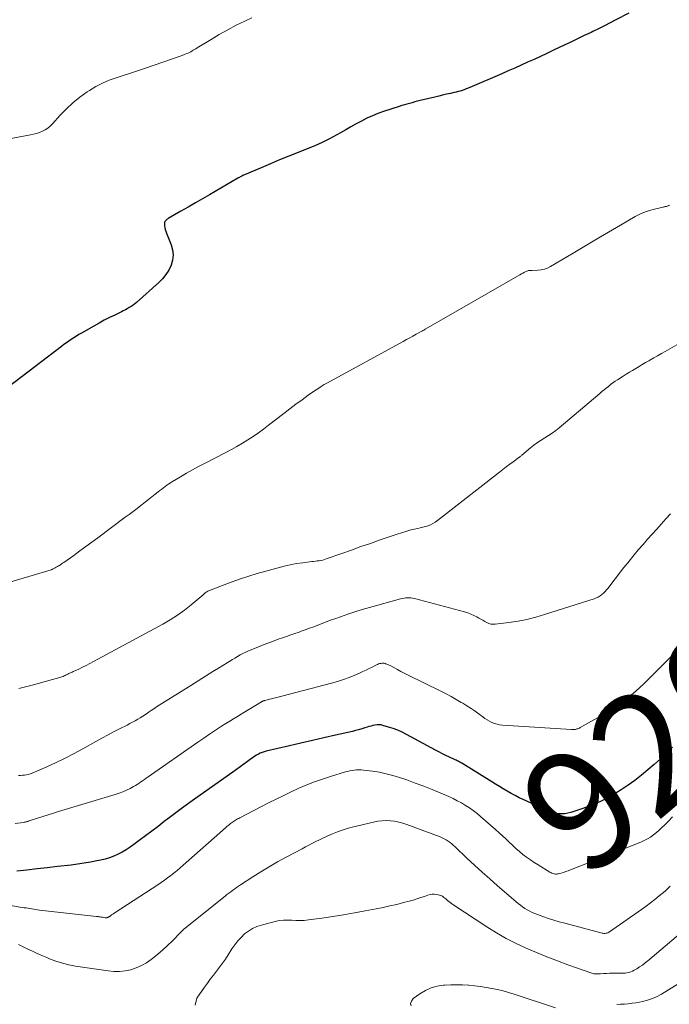
# Model space of a CAD drawing. Extents: x 1900000 to 1905036, y 524996 to 530007.
# Drawn here: x 1900469 to 1900577, y 526072 to 526236 of the extents above; entities that cross this region are included whole.
import ezdxf
from ezdxf.enums import TextEntityAlignment as Align

# ---------------------------------------------------------------- set-up
doc = ezdxf.new("R2010")
doc.units = 0
doc.header["$LTSCALE"] = 100
doc.header["$MEASUREMENT"] = 0
for name, color, linetype, lineweight in [('CONTOUR INDEX', 32, 'Continuous', 25), ('CONTOUR INDEX LABEL', 7, 'Continuous', 15), ('CONTOUR INTERMEDIATE', 40, 'Continuous', 15)]:
    doc.layers.add(name, color=color, linetype=linetype, lineweight=lineweight)
doc.styles.add('slant', font='romans.shx', dxfattribs={"oblique": 14.999978})

msp = doc.modelspace()

# ---------------------------------------------------------------- linework, layer by layer
at = {"layer": 'CONTOUR INDEX', "flags": 128}
for points, elevation in [([(1900570.46, 526237.38), (1900568.3, 526236.25), (1900567.34, 526235.75), (1900566.38, 526235.26), (1900565.41, 526234.78), (1900564.44, 526234.3), (1900564.15, 526234.16), (1900563.03, 526233.62), (1900561.91, 526233.08), (1900560.78, 526232.55), (1900559.66, 526232.01), (1900557.86, 526231.16), (1900556.79, 526230.65), (1900555.71, 526230.15), (1900554.64, 526229.65), (1900553.56, 526229.16), (1900552.48, 526228.67), (1900551.4, 526228.19), (1900550.31, 526227.71), (1900549.23, 526227.24), (1900543.92, 526224.96), (1900543.6, 526224.83), (1900543.27, 526224.7), (1900542.94, 526224.57), (1900542.61, 526224.46), (1900542.28, 526224.35), (1900541.94, 526224.25), (1900541.6, 526224.16), (1900541.26, 526224.08), (1900540.64, 526223.95), (1900539.99, 526223.8), (1900539.34, 526223.65), (1900538.69, 526223.5), (1900538.04, 526223.34), (1900535.59, 526222.74), (1900535.15, 526222.63), (1900534.71, 526222.52), (1900534.27, 526222.4), (1900533.83, 526222.29), (1900533.39, 526222.17), (1900532.96, 526222.04), (1900532.52, 526221.91), (1900532.09, 526221.77), (1900529.48, 526220.93), (1900528.53, 526220.6), (1900527.6, 526220.22), (1900526.69, 526219.79), (1900525.8, 526219.33), (1900524.91, 526218.84), (1900524.03, 526218.34), (1900523.16, 526217.85), (1900522.28, 526217.35), (1900521.65, 526217), (1900520.45, 526216.35), (1900519.23, 526215.74), (1900517.99, 526215.19), (1900516.73, 526214.67), (1900515.22, 526214.08), (1900513.66, 526213.46), (1900512.1, 526212.83), (1900510.56, 526212.19), (1900509.01, 526211.53), (1900506.21, 526210.33), (1900506.07, 526210.26), (1900505.93, 526210.2), (1900505.8, 526210.13), (1900505.66, 526210.05), (1900505.52, 526209.98), (1900505.39, 526209.9), (1900505.25, 526209.83), (1900505.12, 526209.75), (1900500.41, 526207.01), (1900499.21, 526206.32), (1900498.02, 526205.63), (1900496.82, 526204.94), (1900495.62, 526204.24), (1900493.48, 526203.01), (1900493.36, 526202.93), (1900493.24, 526202.85), (1900493.13, 526202.75), (1900493.03, 526202.64), (1900492.95, 526202.53), (1900492.89, 526202.4), (1900492.86, 526202.27), (1900492.86, 526202.13), (1900492.89, 526201.8), (1900492.94, 526201.49), (1900493, 526201.19), (1900493.09, 526200.89), (1900493.19, 526200.59), (1900493.97, 526198.63), (1900494.2, 526197.78), (1900494.3, 526196.93), (1900494.2, 526196.08), (1900493.96, 526195.23), (1900493.56, 526194.41), (1900493.1, 526193.65), (1900492.54, 526192.95), (1900491.91, 526192.3), (1900488.2, 526188.98), (1900487.92, 526188.74), (1900487.62, 526188.51), (1900487.31, 526188.31), (1900486.98, 526188.12), (1900486.65, 526187.94), (1900486.32, 526187.76), (1900485.98, 526187.59), (1900485.65, 526187.42), (1900484.55, 526186.89), (1900483.67, 526186.45), (1900482.79, 526186), (1900481.92, 526185.53), (1900481.06, 526185.05), (1900479, 526183.88), (1900478.56, 526183.63), (1900478.13, 526183.37), (1900477.71, 526183.09), (1900477.29, 526182.81), (1900476.88, 526182.52), (1900476.47, 526182.23), (1900476.06, 526181.93), (1900475.66, 526181.62), (1900466.75, 526174.83)], 940), ([(1900577.75, 526114.62), (1900576.76, 526113.64), (1900575.75, 526112.67), (1900574.72, 526111.72), (1900573.67, 526110.79), (1900572.6, 526109.9), (1900571.49, 526109.05), (1900570.35, 526108.25), (1900569.19, 526107.48), (1900568.47, 526107.03), (1900567.11, 526106.25), (1900565.72, 526105.53), (1900564.28, 526104.92), (1900562.8, 526104.37), (1900560.79, 526103.7), (1900560.3, 526103.57), (1900559.8, 526103.48), (1900559.3, 526103.45), (1900558.78, 526103.46), (1900558.28, 526103.54), (1900557.78, 526103.64), (1900557.29, 526103.8), (1900556.82, 526103.99), (1900552.81, 526105.83), (1900552.12, 526106.16), (1900551.45, 526106.5), (1900550.79, 526106.87), (1900550.14, 526107.25), (1900549.49, 526107.64), (1900548.85, 526108.03), (1900548.21, 526108.43), (1900547.56, 526108.82), (1900542.54, 526111.92), (1900542.39, 526112.01), (1900542.24, 526112.09), (1900542.09, 526112.18), (1900541.94, 526112.25), (1900541.78, 526112.33), (1900541.63, 526112.41), (1900541.47, 526112.48), (1900541.32, 526112.55), (1900540.47, 526112.96), (1900539.89, 526113.23), (1900539.31, 526113.52), (1900538.74, 526113.81), (1900538.18, 526114.11), (1900533.32, 526116.74), (1900532.59, 526117.11), (1900531.84, 526117.44), (1900531.08, 526117.73), (1900530.3, 526117.98), (1900529.38, 526118.25), (1900529.05, 526118.32), (1900528.71, 526118.36), (1900528.38, 526118.34), (1900528.04, 526118.3), (1900527.71, 526118.22), (1900527.38, 526118.14), (1900527.04, 526118.04), (1900526.72, 526117.94), (1900526.35, 526117.82), (1900525.83, 526117.66), (1900525.31, 526117.51), (1900524.79, 526117.37), (1900524.27, 526117.25), (1900521.45, 526116.62), (1900519.52, 526116.19), (1900517.59, 526115.74), (1900515.66, 526115.3), (1900513.73, 526114.84), (1900509.85, 526113.92), (1900509.51, 526113.83), (1900509.18, 526113.72), (1900508.87, 526113.58), (1900508.55, 526113.43), (1900508.25, 526113.26), (1900507.95, 526113.08), (1900507.66, 526112.89), (1900507.38, 526112.69), (1900506.72, 526112.2), (1900506.11, 526111.75), (1900505.49, 526111.3), (1900504.88, 526110.86), (1900504.26, 526110.42), (1900498.84, 526106.59), (1900497.47, 526105.61), (1900496.1, 526104.62), (1900494.75, 526103.62), (1900493.41, 526102.6), (1900492.83, 526102.16), (1900491.78, 526101.35), (1900490.73, 526100.55), (1900489.67, 526099.76), (1900488.62, 526098.97), (1900487.74, 526098.31), (1900487.11, 526097.87), (1900486.46, 526097.44), (1900485.79, 526097.05), (1900485.11, 526096.69), (1900484.4, 526096.37), (1900483.69, 526096.09), (1900482.95, 526095.87), (1900482.2, 526095.69), (1900481.57, 526095.57), (1900480.5, 526095.37), (1900479.42, 526095.18), (1900478.34, 526095.03), (1900477.26, 526094.89), (1900474.96, 526094.63), (1900473.26, 526094.44), (1900471.56, 526094.25), (1900469.86, 526094.06), (1900468.16, 526093.88)], 920)]:
    msp.add_lwpolyline(points, dxfattribs=dict(at, elevation=elevation))
at = {"layer": 'CONTOUR INTERMEDIATE', "flags": 128}
for points, elevation in [([(1900507.46, 526236.6), (1900506.29, 526236.05), (1900504.84, 526235.34), (1900503.42, 526234.6), (1900502.02, 526233.81), (1900500.64, 526232.99), (1900498.32, 526231.56), (1900498.11, 526231.43), (1900497.9, 526231.3), (1900497.68, 526231.18), (1900497.46, 526231.05), (1900497.25, 526230.93), (1900497.02, 526230.82), (1900496.8, 526230.71), (1900496.57, 526230.61), (1900496.33, 526230.51), (1900496.1, 526230.42), (1900495.86, 526230.33), (1900495.63, 526230.24), (1900489.53, 526228.13), (1900488.35, 526227.72), (1900487.17, 526227.33), (1900485.98, 526226.95), (1900484.79, 526226.58), (1900483.62, 526226.17), (1900482.49, 526225.69), (1900481.4, 526225.11), (1900480.34, 526224.46), (1900479.92, 526224.19), (1900478.72, 526223.31), (1900477.56, 526222.38), (1900476.48, 526221.37), (1900475.45, 526220.29), (1900474.14, 526218.84), (1900473.77, 526218.47), (1900473.37, 526218.14), (1900472.93, 526217.86), (1900472.46, 526217.62), (1900471.97, 526217.43), (1900471.47, 526217.25), (1900470.96, 526217.12), (1900470.45, 526217), (1900455.36, 526214.18)], 944), ([(1900577.31, 526205.27), (1900577.18, 526205.21), (1900577.16, 526205.2), (1900577.04, 526205.15), (1900576.93, 526205.11), (1900576.81, 526205.07), (1900576.69, 526205.04), (1900576.56, 526205.02), (1900576.44, 526204.99), (1900576.32, 526204.97), (1900576.19, 526204.94), (1900574.74, 526204.6), (1900573.91, 526204.37), (1900573.09, 526204.09), (1900572.3, 526203.73), (1900571.53, 526203.34), (1900569.06, 526201.91), (1900567.07, 526200.76), (1900565.09, 526199.6), (1900563.11, 526198.43), (1900561.14, 526197.25), (1900557.35, 526194.98), (1900556.86, 526194.73), (1900556.35, 526194.54), (1900555.82, 526194.42), (1900555.27, 526194.37), (1900554.3, 526194.34), (1900554.23, 526194.34), (1900554.15, 526194.34), (1900554.08, 526194.34), (1900554.01, 526194.35), (1900553.93, 526194.35), (1900553.86, 526194.35), (1900553.79, 526194.34), (1900553.72, 526194.31), (1900553.31, 526194.15), (1900553.04, 526194.03), (1900552.77, 526193.9), (1900552.51, 526193.77), (1900552.25, 526193.63), (1900536.53, 526184.58), (1900536.45, 526184.53), (1900536.37, 526184.48), (1900536.29, 526184.43), (1900536.21, 526184.38), (1900536.13, 526184.34), (1900536.04, 526184.29), (1900535.96, 526184.24), (1900535.88, 526184.2), (1900534.94, 526183.68), (1900534.39, 526183.37), (1900533.84, 526183.07), (1900533.29, 526182.77), (1900532.74, 526182.46), (1900520.13, 526175.55), (1900519.57, 526175.24), (1900519.02, 526174.91), (1900518.48, 526174.56), (1900517.95, 526174.21), (1900516.9, 526173.47), (1900515.85, 526172.73), (1900514.82, 526171.98), (1900513.79, 526171.21), (1900512.78, 526170.43), (1900510.24, 526168.44), (1900509.4, 526167.8), (1900508.55, 526167.18), (1900507.67, 526166.58), (1900506.79, 526166), (1900505.89, 526165.44), (1900504.97, 526164.91), (1900504.05, 526164.39), (1900503.11, 526163.9), (1900499.54, 526162.06), (1900498.53, 526161.53), (1900497.52, 526160.98), (1900496.52, 526160.41), (1900495.53, 526159.83), (1900494.18, 526159.02), (1900493.87, 526158.83), (1900493.57, 526158.63), (1900493.27, 526158.42), (1900492.98, 526158.2), (1900492.69, 526157.98), (1900492.4, 526157.76), (1900492.11, 526157.54), (1900491.82, 526157.31), (1900491.3, 526156.9), (1900490.75, 526156.48), (1900490.21, 526156.05), (1900489.66, 526155.62), (1900489.11, 526155.19), (1900488.91, 526155.04), (1900488.27, 526154.54), (1900487.62, 526154.04), (1900486.96, 526153.55), (1900486.31, 526153.06), (1900481.71, 526149.63), (1900480.71, 526148.89), (1900479.71, 526148.15), (1900478.7, 526147.42), (1900477.69, 526146.69), (1900476.01, 526145.48), (1900475.83, 526145.36), (1900475.66, 526145.25), (1900475.49, 526145.13), (1900475.31, 526145.02), (1900475.14, 526144.91), (1900474.96, 526144.81), (1900474.78, 526144.71), (1900474.59, 526144.61), (1900474.16, 526144.38), (1900474.14, 526144.37), (1900474.12, 526144.36), (1900474.1, 526144.35), (1900474.08, 526144.34), (1900474, 526144.31), (1900473.98, 526144.3), (1900473.96, 526144.29), (1900473.94, 526144.28), (1900473.92, 526144.28), (1900457.62, 526139.44)], 936), ([(1900586.27, 526186.38), (1900576.54, 526180.8), (1900575.91, 526180.43), (1900575.27, 526180.07), (1900574.63, 526179.7), (1900573.99, 526179.34), (1900573.81, 526179.23), (1900573.26, 526178.92), (1900572.72, 526178.6), (1900572.18, 526178.28), (1900571.64, 526177.96), (1900571.11, 526177.63), (1900570.57, 526177.31), (1900570.04, 526176.97), (1900569.51, 526176.64), (1900568.59, 526176.05), (1900568.2, 526175.8), (1900567.81, 526175.53), (1900567.43, 526175.25), (1900567.06, 526174.96), (1900566.69, 526174.67), (1900566.32, 526174.37), (1900565.96, 526174.07), (1900565.6, 526173.77), (1900558.85, 526168.03), (1900558.27, 526167.57), (1900557.68, 526167.13), (1900557.07, 526166.72), (1900556.45, 526166.33), (1900555.82, 526165.94), (1900555.21, 526165.54), (1900554.61, 526165.1), (1900554.03, 526164.65), (1900552.9, 526163.72), (1900552.8, 526163.64), (1900552.7, 526163.55), (1900552.6, 526163.47), (1900552.5, 526163.38), (1900552.41, 526163.3), (1900552.31, 526163.21), (1900552.21, 526163.13), (1900552.1, 526163.05), (1900551.14, 526162.36), (1900550.56, 526161.93), (1900549.98, 526161.5), (1900549.4, 526161.06), (1900548.83, 526160.61), (1900538.47, 526152.5), (1900538.1, 526152.24), (1900537.72, 526152.01), (1900537.32, 526151.82), (1900536.91, 526151.65), (1900536.48, 526151.51), (1900536.05, 526151.38), (1900535.62, 526151.27), (1900535.18, 526151.17), (1900534.61, 526151.05), (1900533.89, 526150.88), (1900533.18, 526150.69), (1900532.47, 526150.48), (1900531.77, 526150.25), (1900528.89, 526149.26), (1900527.29, 526148.7), (1900525.69, 526148.15), (1900524.1, 526147.58), (1900522.5, 526147.02), (1900519.9, 526146.09), (1900519.6, 526145.99), (1900519.31, 526145.91), (1900519, 526145.85), (1900518.7, 526145.8), (1900518.39, 526145.76), (1900518.09, 526145.72), (1900517.78, 526145.68), (1900517.47, 526145.64), (1900515.98, 526145.46), (1900514.93, 526145.3), (1900513.89, 526145.12), (1900512.86, 526144.88), (1900511.84, 526144.62), (1900508.37, 526143.63), (1900506.97, 526143.21), (1900505.57, 526142.76), (1900504.19, 526142.28), (1900502.82, 526141.77), (1900500.39, 526140.83), (1900500.24, 526140.77), (1900500.09, 526140.7), (1900499.95, 526140.61), (1900499.81, 526140.52), (1900499.68, 526140.42), (1900499.55, 526140.32), (1900499.42, 526140.22), (1900499.3, 526140.11), (1900497.33, 526138.44), (1900496.2, 526137.54), (1900495.03, 526136.68), (1900493.81, 526135.9), (1900492.56, 526135.17), (1900481.01, 526128.91), (1900480.4, 526128.58), (1900479.78, 526128.27), (1900479.16, 526127.97), (1900478.54, 526127.68), (1900477.57, 526127.25), (1900477.42, 526127.18), (1900477.28, 526127.12), (1900477.14, 526127.05), (1900476.99, 526126.98), (1900476.85, 526126.91), (1900476.71, 526126.84), (1900476.57, 526126.77), (1900476.43, 526126.7), (1900476.27, 526126.62), (1900476.09, 526126.53), (1900475.91, 526126.45), (1900475.73, 526126.38), (1900475.54, 526126.31), (1900475.36, 526126.25), (1900475.17, 526126.19), (1900474.98, 526126.13), (1900474.78, 526126.07), (1900472.52, 526125.46), (1900471.19, 526125.1), (1900469.86, 526124.75), (1900468.53, 526124.42)], 932), ([(1900577.41, 526153.64), (1900576.66, 526152.78), (1900575.9, 526151.92), (1900575.14, 526151.07), (1900574.36, 526150.23), (1900573.59, 526149.38), (1900572.84, 526148.52), (1900572.1, 526147.65), (1900571.37, 526146.77), (1900570.3, 526145.46), (1900569.66, 526144.66), (1900569.03, 526143.86), (1900568.4, 526143.05), (1900567.78, 526142.24), (1900567, 526141.22), (1900566.76, 526140.93), (1900566.51, 526140.65), (1900566.24, 526140.39), (1900565.96, 526140.14), (1900565.66, 526139.92), (1900565.34, 526139.72), (1900565, 526139.57), (1900564.66, 526139.43), (1900556.39, 526136.77), (1900554.92, 526136.34), (1900553.44, 526135.97), (1900551.95, 526135.68), (1900550.44, 526135.45), (1900548.15, 526135.17), (1900547.78, 526135.16), (1900547.42, 526135.2), (1900547.08, 526135.3), (1900546.74, 526135.45), (1900546.41, 526135.64), (1900546.08, 526135.83), (1900545.75, 526136.01), (1900545.41, 526136.2), (1900545.09, 526136.38), (1900544.59, 526136.64), (1900544.07, 526136.87), (1900543.55, 526137.06), (1900543.01, 526137.23), (1900534.63, 526139.49), (1900534.35, 526139.55), (1900534.06, 526139.6), (1900533.77, 526139.61), (1900533.48, 526139.61), (1900533.19, 526139.59), (1900532.9, 526139.55), (1900532.62, 526139.49), (1900532.33, 526139.42), (1900527.13, 526137.96), (1900525.91, 526137.61), (1900524.7, 526137.24), (1900523.49, 526136.84), (1900522.29, 526136.43), (1900521.31, 526136.08), (1900520.6, 526135.83), (1900519.9, 526135.57), (1900519.2, 526135.3), (1900518.5, 526135.03), (1900517.81, 526134.76), (1900517.11, 526134.5), (1900516.4, 526134.24), (1900515.7, 526133.99), (1900515.35, 526133.86), (1900514.65, 526133.62), (1900513.96, 526133.38), (1900513.26, 526133.14), (1900512.56, 526132.9), (1900511.87, 526132.65), (1900511.18, 526132.4), (1900510.49, 526132.14), (1900509.8, 526131.87), (1900507.37, 526130.9), (1900506.9, 526130.7), (1900506.43, 526130.49), (1900505.98, 526130.26), (1900505.53, 526130.03), (1900505.08, 526129.78), (1900504.64, 526129.52), (1900504.2, 526129.26), (1900503.77, 526129), (1900502.18, 526128.01), (1900500.95, 526127.25), (1900499.72, 526126.48), (1900498.49, 526125.72), (1900497.27, 526124.95), (1900491.99, 526121.62), (1900491.53, 526121.33), (1900491.07, 526121.03), (1900490.61, 526120.72), (1900490.16, 526120.41), (1900490.09, 526120.37), (1900489.67, 526120.08), (1900489.25, 526119.8), (1900488.82, 526119.54), (1900488.38, 526119.27), (1900487.94, 526119.02), (1900487.5, 526118.77), (1900487.05, 526118.54), (1900486.6, 526118.31), (1900485.45, 526117.74), (1900484.43, 526117.22), (1900483.42, 526116.69), (1900482.41, 526116.14), (1900481.41, 526115.58), (1900479.24, 526114.35), (1900477.77, 526113.54), (1900476.27, 526112.76), (1900474.75, 526112.04), (1900473.22, 526111.34), (1900470.74, 526110.27), (1900470.43, 526110.15), (1900470.11, 526110.05), (1900469.79, 526109.98), (1900469.46, 526109.93), (1900469.12, 526109.9), (1900468.79, 526109.88), (1900468.46, 526109.89)], 928), ([(1900581.12, 526133.3), (1900574.03, 526126.24), (1900573.12, 526125.36), (1900572.19, 526124.5), (1900571.24, 526123.66), (1900570.28, 526122.85), (1900569.28, 526122.07), (1900568.26, 526121.33), (1900567.2, 526120.65), (1900566.11, 526120), (1900562.32, 526117.87), (1900562.2, 526117.81), (1900562.08, 526117.75), (1900561.96, 526117.7), (1900561.83, 526117.66), (1900561.8, 526117.65), (1900561.69, 526117.62), (1900561.57, 526117.59), (1900561.46, 526117.57), (1900561.34, 526117.56), (1900561.23, 526117.56), (1900561.11, 526117.56), (1900560.99, 526117.56), (1900560.88, 526117.57), (1900549.33, 526118.3), (1900548.88, 526118.36), (1900548.44, 526118.44), (1900548.01, 526118.58), (1900547.59, 526118.75), (1900547.19, 526118.95), (1900546.79, 526119.17), (1900546.41, 526119.42), (1900546.04, 526119.68), (1900545.44, 526120.12), (1900544.77, 526120.61), (1900544.1, 526121.08), (1900543.4, 526121.52), (1900542.7, 526121.96), (1900542.46, 526122.1), (1900541.62, 526122.58), (1900540.77, 526123.06), (1900539.92, 526123.51), (1900539.06, 526123.95), (1900533.46, 526126.73), (1900532.91, 526127.01), (1900532.37, 526127.29), (1900531.83, 526127.58), (1900531.29, 526127.87), (1900530.6, 526128.24), (1900530.4, 526128.34), (1900530.2, 526128.43), (1900530, 526128.51), (1900529.79, 526128.57), (1900529.73, 526128.59), (1900529.55, 526128.63), (1900529.37, 526128.65), (1900529.18, 526128.64), (1900529, 526128.62), (1900528.82, 526128.58), (1900528.64, 526128.52), (1900528.47, 526128.45), (1900528.3, 526128.37), (1900527.59, 526128.01), (1900527.07, 526127.74), (1900526.55, 526127.49), (1900526.02, 526127.24), (1900525.48, 526127.01), (1900524.67, 526126.66), (1900523.72, 526126.28), (1900522.76, 526125.92), (1900521.78, 526125.61), (1900520.79, 526125.33), (1900511.43, 526122.88), (1900511.1, 526122.79), (1900510.76, 526122.7), (1900510.43, 526122.62), (1900510.1, 526122.53), (1900509.56, 526122.4), (1900509.5, 526122.38), (1900509.44, 526122.36), (1900509.38, 526122.34), (1900509.32, 526122.31), (1900509.26, 526122.28), (1900509.2, 526122.25), (1900509.14, 526122.22), (1900509.09, 526122.19), (1900508.08, 526121.57), (1900507.52, 526121.23), (1900506.96, 526120.9), (1900506.4, 526120.56), (1900505.83, 526120.23), (1900505.68, 526120.14), (1900505.04, 526119.76), (1900504.4, 526119.37), (1900503.77, 526118.98), (1900503.14, 526118.58), (1900502.4, 526118.1), (1900501.4, 526117.46), (1900500.41, 526116.8), (1900499.43, 526116.14), (1900498.46, 526115.46), (1900490.11, 526109.63), (1900489.8, 526109.42), (1900489.51, 526109.21), (1900489.21, 526109), (1900488.91, 526108.79), (1900488.61, 526108.58), (1900488.3, 526108.38), (1900487.99, 526108.19), (1900487.67, 526108.01), (1900487.12, 526107.72), (1900486.51, 526107.42), (1900485.9, 526107.14), (1900485.27, 526106.9), (1900484.63, 526106.69), (1900475.17, 526103.83), (1900474.29, 526103.56), (1900473.41, 526103.28), (1900472.53, 526103.01), (1900471.65, 526102.73), (1900470.1, 526102.23), (1900470, 526102.2), (1900469.9, 526102.17), (1900469.8, 526102.14), (1900469.69, 526102.11), (1900469.59, 526102.09), (1900469.49, 526102.06), (1900469.38, 526102.04), (1900469.28, 526102.02), (1900467.91, 526101.82)], 924), ([(1900577.74, 526102.96), (1900577.03, 526102.2), (1900576.44, 526101.58), (1900576.01, 526101.15), (1900575.56, 526100.72), (1900575.09, 526100.32), (1900574.61, 526099.94), (1900574.11, 526099.58), (1900573.59, 526099.26), (1900573.04, 526098.98), (1900572.48, 526098.73), (1900560.74, 526094.08), (1900560.35, 526093.93), (1900559.96, 526093.79), (1900559.57, 526093.67), (1900559.17, 526093.55), (1900558.73, 526093.43), (1900558.55, 526093.4), (1900558.36, 526093.38), (1900558.18, 526093.39), (1900557.99, 526093.42), (1900557.8, 526093.47), (1900557.62, 526093.54), (1900557.45, 526093.62), (1900557.28, 526093.71), (1900555.29, 526094.91), (1900554.64, 526095.32), (1900554.01, 526095.75), (1900553.39, 526096.2), (1900552.78, 526096.68), (1900552.19, 526097.17), (1900551.6, 526097.67), (1900551.04, 526098.19), (1900550.48, 526098.72), (1900549.92, 526099.25), (1900549.36, 526099.78), (1900548.78, 526100.3), (1900548.21, 526100.81), (1900545.7, 526103.01), (1900545.1, 526103.51), (1900544.47, 526104), (1900543.83, 526104.45), (1900543.17, 526104.87), (1900542.49, 526105.27), (1900541.8, 526105.65), (1900541.09, 526106), (1900540.37, 526106.33), (1900539.03, 526106.92), (1900537.62, 526107.51), (1900536.21, 526108.08), (1900534.78, 526108.61), (1900533.35, 526109.12), (1900532.14, 526109.53), (1900531.04, 526109.88), (1900529.92, 526110.17), (1900528.79, 526110.4), (1900527.65, 526110.58), (1900526.12, 526110.78), (1900525.73, 526110.81), (1900525.35, 526110.82), (1900524.97, 526110.81), (1900524.59, 526110.77), (1900524.21, 526110.72), (1900523.83, 526110.65), (1900523.46, 526110.56), (1900523.09, 526110.46), (1900520.61, 526109.71), (1900519.27, 526109.28), (1900517.95, 526108.81), (1900516.64, 526108.29), (1900515.34, 526107.74), (1900514.06, 526107.15), (1900512.79, 526106.55), (1900511.52, 526105.93), (1900510.27, 526105.29), (1900505.46, 526102.79), (1900505.27, 526102.7), (1900505.09, 526102.6), (1900504.91, 526102.5), (1900504.73, 526102.4), (1900504.55, 526102.29), (1900504.38, 526102.18), (1900504.21, 526102.06), (1900504.04, 526101.94), (1900503.92, 526101.85), (1900503.7, 526101.68), (1900503.48, 526101.5), (1900503.27, 526101.32), (1900503.06, 526101.14), (1900495.98, 526094.85), (1900495.48, 526094.41), (1900494.97, 526093.98), (1900494.45, 526093.56), (1900493.92, 526093.15), (1900493.39, 526092.75), (1900492.85, 526092.36), (1900492.3, 526091.98), (1900491.75, 526091.61), (1900484.6, 526086.93), (1900484.41, 526086.8), (1900484.21, 526086.67), (1900484.02, 526086.54), (1900483.83, 526086.42), (1900483.6, 526086.25), (1900483.53, 526086.21), (1900483.45, 526086.17), (1900483.37, 526086.13), (1900483.29, 526086.11), (1900483.21, 526086.09), (1900483.12, 526086.07), (1900483.04, 526086.07), (1900482.95, 526086.08), (1900482.5, 526086.15), (1900482.37, 526086.17), (1900482.25, 526086.18), (1900482.12, 526086.21), (1900482, 526086.23), (1900481.88, 526086.25), (1900481.75, 526086.27), (1900481.63, 526086.29), (1900481.5, 526086.3), (1900471.97, 526087.36), (1900471.65, 526087.4), (1900471.33, 526087.44), (1900471.01, 526087.49), (1900470.69, 526087.55), (1900470.37, 526087.61), (1900470.05, 526087.66), (1900469.73, 526087.71), (1900469.41, 526087.76), (1900467.1, 526088.1)], 916), ([(1900577.35, 526091.34), (1900577.15, 526091.12), (1900576.95, 526090.92), (1900576.74, 526090.72), (1900576.52, 526090.53), (1900575.54, 526089.72), (1900574.81, 526089.13), (1900574.08, 526088.56), (1900573.34, 526088.01), (1900572.59, 526087.47), (1900567.24, 526083.73), (1900567.1, 526083.64), (1900566.95, 526083.57), (1900566.8, 526083.52), (1900566.64, 526083.49), (1900566.47, 526083.47), (1900566.31, 526083.47), (1900566.15, 526083.49), (1900565.99, 526083.52), (1900559.76, 526085.15), (1900558.84, 526085.4), (1900557.93, 526085.67), (1900557.02, 526085.96), (1900556.11, 526086.27), (1900555.19, 526086.6), (1900554.75, 526086.77), (1900554.33, 526086.95), (1900553.91, 526087.16), (1900553.5, 526087.38), (1900553.11, 526087.63), (1900552.72, 526087.89), (1900552.35, 526088.17), (1900551.98, 526088.47), (1900548.52, 526091.44), (1900547.22, 526092.57), (1900545.93, 526093.72), (1900544.66, 526094.89), (1900543.4, 526096.07), (1900541.46, 526097.93), (1900541.18, 526098.18), (1900540.89, 526098.43), (1900540.59, 526098.66), (1900540.28, 526098.89), (1900539.96, 526099.09), (1900539.63, 526099.28), (1900539.29, 526099.44), (1900538.94, 526099.59), (1900533.36, 526101.69), (1900532.69, 526101.91), (1900532.01, 526102.09), (1900531.32, 526102.21), (1900530.61, 526102.3), (1900529.91, 526102.32), (1900529.2, 526102.3), (1900528.51, 526102.21), (1900527.81, 526102.08), (1900524.25, 526101.22), (1900523.41, 526100.99), (1900522.57, 526100.74), (1900521.75, 526100.44), (1900520.94, 526100.11), (1900520.53, 526099.93), (1900519.93, 526099.67), (1900519.34, 526099.4), (1900518.75, 526099.11), (1900518.16, 526098.82), (1900517.58, 526098.53), (1900517, 526098.23), (1900516.42, 526097.92), (1900515.85, 526097.62), (1900513.17, 526096.19), (1900511.76, 526095.41), (1900510.36, 526094.61), (1900508.98, 526093.77), (1900507.62, 526092.91), (1900505.59, 526091.58), (1900505.25, 526091.36), (1900504.92, 526091.13), (1900504.59, 526090.9), (1900504.26, 526090.67), (1900503.94, 526090.43), (1900503.62, 526090.18), (1900503.3, 526089.94), (1900502.99, 526089.69), (1900496.12, 526084.15), (1900496.06, 526084.1), (1900495.99, 526084.04), (1900495.93, 526083.99), (1900495.86, 526083.93), (1900495.8, 526083.87), (1900495.74, 526083.81), (1900495.68, 526083.75), (1900495.62, 526083.69), (1900494.19, 526082.22), (1900493.39, 526081.44), (1900492.58, 526080.69), (1900491.74, 526079.96), (1900490.88, 526079.26), (1900490.64, 526079.08), (1900489.85, 526078.54), (1900489.03, 526078.07), (1900488.15, 526077.69), (1900487.24, 526077.39), (1900486.3, 526077.2), (1900485.36, 526077.09), (1900484.41, 526077.1), (1900483.46, 526077.18), (1900478, 526077.99), (1900476.89, 526078.2), (1900475.79, 526078.46), (1900474.72, 526078.81), (1900473.66, 526079.21), (1900473.17, 526079.42), (1900472.37, 526079.77), (1900471.58, 526080.12), (1900470.79, 526080.48), (1900470, 526080.84), (1900469.22, 526081.22), (1900468.44, 526081.6)], 912), ([(1900581.26, 526085.32), (1900573.62, 526078.87), (1900573.18, 526078.52), (1900572.73, 526078.17), (1900572.26, 526077.85), (1900571.78, 526077.54), (1900571.38, 526077.3), (1900571.09, 526077.14), (1900570.79, 526077.02), (1900570.48, 526076.93), (1900570.16, 526076.86), (1900569.83, 526076.83), (1900569.5, 526076.8), (1900569.18, 526076.79), (1900568.85, 526076.79), (1900568.18, 526076.81), (1900567.7, 526076.81), (1900567.23, 526076.8), (1900566.76, 526076.78), (1900566.29, 526076.74), (1900565.72, 526076.69), (1900565.53, 526076.68), (1900565.35, 526076.67), (1900565.17, 526076.67), (1900564.99, 526076.68), (1900564.81, 526076.69), (1900564.63, 526076.72), (1900564.45, 526076.77), (1900564.28, 526076.82), (1900560.3, 526078.22), (1900558.53, 526078.86), (1900556.78, 526079.53), (1900555.05, 526080.24), (1900553.32, 526080.98), (1900551.62, 526081.78), (1900549.96, 526082.63), (1900548.34, 526083.57), (1900546.75, 526084.56), (1900541.08, 526088.29), (1900540.84, 526088.45), (1900540.61, 526088.62), (1900540.38, 526088.8), (1900540.15, 526088.99), (1900540.03, 526089.1), (1900539.87, 526089.23), (1900539.7, 526089.36), (1900539.54, 526089.49), (1900539.37, 526089.61), (1900539.19, 526089.72), (1900539.01, 526089.81), (1900538.82, 526089.88), (1900538.61, 526089.92), (1900538.3, 526089.98), (1900537.94, 526090.01), (1900537.59, 526090.01), (1900537.24, 526089.95), (1900536.89, 526089.85), (1900536.31, 526089.65), (1900535.68, 526089.44), (1900535.04, 526089.23), (1900534.4, 526089.04), (1900533.75, 526088.86), (1900532.79, 526088.61), (1900531.67, 526088.32), (1900530.53, 526088.05), (1900529.39, 526087.8), (1900528.25, 526087.57), (1900526.41, 526087.22), (1900524.61, 526086.89), (1900522.8, 526086.57), (1900520.99, 526086.29), (1900519.17, 526086.02), (1900516.93, 526085.71), (1900516.23, 526085.64), (1900515.53, 526085.6), (1900514.83, 526085.62), (1900514.13, 526085.67), (1900513.43, 526085.7), (1900512.73, 526085.68), (1900512.04, 526085.59), (1900511.36, 526085.45), (1900509.1, 526084.86), (1900508.32, 526084.6), (1900507.59, 526084.27), (1900506.9, 526083.85), (1900506.25, 526083.36), (1900505.66, 526082.79), (1900505.1, 526082.2), (1900504.6, 526081.55), (1900504.13, 526080.87), (1900503.51, 526079.88), (1900503.05, 526079.17), (1900502.57, 526078.48), (1900502.07, 526077.81), (1900501.56, 526077.14), (1900501.03, 526076.49), (1900500.52, 526075.82), (1900500.03, 526075.14), (1900499.54, 526074.46), (1900498.28, 526072.64), (1900497.99, 526071.43)], 908), ([(1900584.38, 526078.52), (1900575.95, 526073.32), (1900575.19, 526072.91), (1900574.4, 526072.55), (1900573.58, 526072.28), (1900572.74, 526072.06), (1900572.28, 526071.97), (1900571.64, 526071.86), (1900571.01, 526071.77), (1900570.37, 526071.7), (1900569.73, 526071.65), (1900569.09, 526071.61), (1900568.45, 526071.55)], 904), ([(1900558.19, 526071.03), (1900551.3, 526073.29), (1900550.37, 526073.58), (1900549.44, 526073.84), (1900548.5, 526074.06), (1900547.56, 526074.26), (1900546.6, 526074.42), (1900545.65, 526074.57), (1900544.69, 526074.68), (1900543.72, 526074.78), (1900543.68, 526074.78), (1900542.69, 526074.84), (1900541.7, 526074.87), (1900540.71, 526074.85), (1900539.72, 526074.81), (1900539.51, 526074.79), (1900538.45, 526074.63), (1900537.43, 526074.35), (1900536.47, 526073.91), (1900535.55, 526073.36), (1900534.44, 526072.55), (1900534.14, 526072.15), (1900534, 526071.74), (1900534.11, 526071.32)], 904)]:
    msp.add_lwpolyline(points, dxfattribs=dict(at, elevation=elevation))

# ---------------------------------------------------------------- texts
at = {"layer": 'CONTOUR INDEX LABEL', "style": 'slant', "oblique": 15}
msp.add_text('920', height=20, rotation=40.3664, dxfattribs=at).set_placement((1900574.2, 526114.36, 920), align=Align.MIDDLE_CENTER)

doc.saveas('drawing.dxf')
